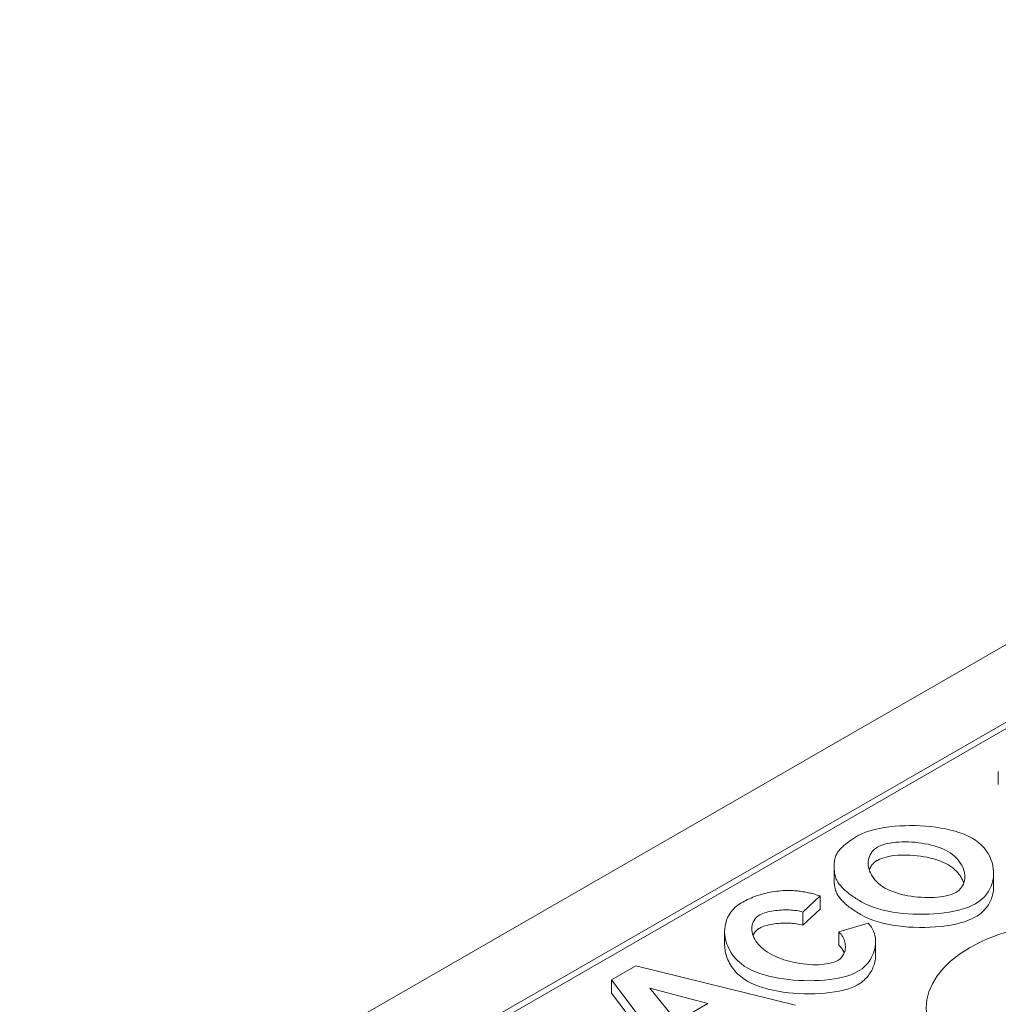
# Model space of a CAD drawing. Units: millimetres. Extents: x 177 to 3317, y 310 to 4307.
# Drawn here: x 1316 to 1376, y 872 to 933 of the extents above; entities that cross this region are included whole.
import ezdxf

# ---------------------------------------------------------------- set-up
doc = ezdxf.new("R2010")
doc.units = ezdxf.units.MM
doc.header["$LTSCALE"] = 10
doc.layers.add('DUENN-18', color=10, linetype='Continuous', lineweight=9)

msp = doc.modelspace()

# ---------------------------------------------------------------- linework, layer by layer
at = {"layer": 'DUENN-18'}
for p, q in [((1594.46, 1019.9), (1241.614, 816.709)), ((1291.947, 840.482), (1553.532, 991.119)), ((1515.194, 969.448), (1329.225, 862.356)), ((1376.431, 885.94), (1376.431, 886.758)), ((1366.25, 880.048), (1366.25, 880.866)), ((1376.141, 879.631), (1376.141, 880.449)), ((1364.31, 878.03), (1365.382, 879.039)), ((1365.382, 878.221), (1365.382, 879.039)), ((1365.382, 878.221), (1364.31, 877.213)), ((1364.31, 877.213), (1364.31, 878.03)), ((1368.362, 877.347), (1366.541, 876.801)), ((1359.464, 876.01), (1359.464, 876.828)), ((1366.541, 875.984), (1366.541, 876.801)), ((1368.825, 875.374), (1368.825, 876.192)), ((1353.962, 874.703), (1352.442, 873.828)), ((1363.857, 872.257), (1353.962, 874.703)), ((1352.442, 873.828), (1356.764, 868.173)), ((1352.442, 873.01), (1352.442, 873.828)), ((1356.495, 871.246), (1354.835, 873.306)), ((1354.835, 873.306), (1358.43, 872.36)), ((1356.764, 867.355), (1352.442, 873.01)), ((1358.43, 872.36), (1356.495, 871.246))]:
    msp.add_line(p, q, dxfattribs=at)
at = {"layer": 'DUENN-18', "flags": 128}
for points in [[(1374.803, 882.62), (1374.567, 882.744), (1374.314, 882.856), (1374.045, 882.955), (1373.765, 883.044), (1373.475, 883.121), (1373.176, 883.188), (1372.87, 883.245), (1372.561, 883.293), (1372.246, 883.331), (1371.927, 883.361), (1371.603, 883.382), (1371.278, 883.394), (1370.953, 883.397), (1370.629, 883.391), (1370.308, 883.376), (1369.991, 883.351), (1369.675, 883.317), (1369.362, 883.273), (1369.055, 883.217), (1368.756, 883.15), (1368.469, 883.071), (1368.194, 882.979), (1367.936, 882.872), (1367.7, 882.751)], [(1367.7, 882.751), (1367.635, 882.713), (1367.571, 882.675), (1367.508, 882.636), (1367.446, 882.597), (1367.384, 882.557), (1367.324, 882.517), (1367.265, 882.477), (1367.206, 882.435), (1367.149, 882.394), (1367.093, 882.352), (1367.038, 882.309), (1366.985, 882.266), (1366.932, 882.222), (1366.881, 882.178), (1366.832, 882.134), (1366.784, 882.089), (1366.737, 882.043), (1366.692, 881.997), (1366.648, 881.951), (1366.606, 881.904), (1366.566, 881.856), (1366.527, 881.808), (1366.49, 881.76), (1366.455, 881.711)], [(1368.934, 882.059), (1369.07, 882.128), (1369.219, 882.187), (1369.378, 882.238), (1369.546, 882.28), (1369.718, 882.314), (1369.895, 882.341), (1370.078, 882.362), (1370.268, 882.377), (1370.463, 882.386), (1370.663, 882.388), (1370.866, 882.384), (1371.071, 882.374), (1371.277, 882.358), (1371.482, 882.336), (1371.686, 882.308), (1371.886, 882.274), (1372.083, 882.234), (1372.275, 882.189), (1372.462, 882.138), (1372.644, 882.08), (1372.82, 882.017), (1372.988, 881.948), (1373.148, 881.873), (1373.299, 881.792)], [(1375.024, 878.552), (1375.228, 878.683), (1375.408, 878.826), (1375.565, 878.978), (1375.699, 879.137), (1375.814, 879.302), (1375.909, 879.471), (1375.987, 879.642), (1376.048, 879.818), (1376.094, 879.998), (1376.125, 880.181), (1376.139, 880.367), (1376.138, 880.554), (1376.122, 880.741), (1376.09, 880.928), (1376.041, 881.114), (1375.977, 881.3), (1375.896, 881.483), (1375.797, 881.664), (1375.68, 881.84), (1375.546, 882.011), (1375.392, 882.176), (1375.217, 882.333), (1375.021, 882.482), (1374.803, 882.62)], [(1366.455, 881.711), (1366.42, 881.658), (1366.389, 881.599), (1366.361, 881.536), (1366.336, 881.468), (1366.314, 881.396), (1366.296, 881.321), (1366.28, 881.242), (1366.268, 881.161), (1366.259, 881.077), (1366.253, 880.992), (1366.25, 880.905), (1366.25, 880.818), (1366.254, 880.73), (1366.26, 880.643), (1366.269, 880.555), (1366.281, 880.469), (1366.297, 880.385), (1366.315, 880.302), (1366.336, 880.222), (1366.361, 880.146), (1366.388, 880.073), (1366.418, 880.004), (1366.451, 879.939), (1366.487, 879.88)], [(1369.397, 879.526), (1369.256, 879.614), (1369.125, 879.706), (1369.004, 879.804), (1368.895, 879.906), (1368.795, 880.011), (1368.706, 880.12), (1368.628, 880.231), (1368.559, 880.345), (1368.501, 880.46), (1368.452, 880.577), (1368.414, 880.694), (1368.387, 880.811), (1368.369, 880.927), (1368.362, 881.042), (1368.365, 881.155), (1368.378, 881.266), (1368.401, 881.375), (1368.435, 881.482), (1368.482, 881.589), (1368.542, 881.693), (1368.615, 881.793), (1368.704, 881.888), (1368.81, 881.977), (1368.934, 882.059)], [(1373.299, 881.792), (1373.447, 881.7), (1373.582, 881.603), (1373.707, 881.502), (1373.82, 881.395), (1373.922, 881.285), (1374.013, 881.172), (1374.093, 881.055), (1374.163, 880.936), (1374.222, 880.816), (1374.27, 880.694), (1374.307, 880.572), (1374.333, 880.451), (1374.349, 880.33), (1374.353, 880.212), (1374.347, 880.095), (1374.33, 879.982), (1374.303, 879.872), (1374.265, 879.767), (1374.217, 879.667), (1374.158, 879.573), (1374.09, 879.485), (1374.009, 879.402), (1373.915, 879.324), (1373.806, 879.253)], [(1368.934, 881.241), (1368.903, 881.223), (1368.873, 881.204), (1368.844, 881.184), (1368.815, 881.164), (1368.788, 881.143), (1368.761, 881.121), (1368.736, 881.099), (1368.711, 881.077), (1368.687, 881.053), (1368.664, 881.029), (1368.641, 881.005), (1368.62, 880.98), (1368.599, 880.955), (1368.579, 880.929), (1368.56, 880.903), (1368.542, 880.876), (1368.525, 880.849), (1368.509, 880.821), (1368.493, 880.793), (1368.479, 880.764), (1368.465, 880.735), (1368.452, 880.706), (1368.44, 880.676), (1368.429, 880.646)], [(1373.299, 880.974), (1373.142, 881.059), (1372.974, 881.136), (1372.798, 881.208), (1372.614, 881.273), (1372.424, 881.331), (1372.228, 881.383), (1372.027, 881.429), (1371.823, 881.468), (1371.616, 881.501), (1371.408, 881.528), (1371.199, 881.548), (1370.991, 881.562), (1370.785, 881.569), (1370.582, 881.57), (1370.382, 881.565), (1370.188, 881.554), (1369.999, 881.536), (1369.817, 881.513), (1369.644, 881.483), (1369.479, 881.447), (1369.325, 881.405), (1369.182, 881.356), (1369.051, 881.302), (1368.934, 881.241)], [(1374.287, 879.825), (1374.27, 879.877), (1374.25, 879.93), (1374.229, 879.983), (1374.205, 880.035), (1374.18, 880.087), (1374.152, 880.139), (1374.122, 880.191), (1374.091, 880.242), (1374.057, 880.293), (1374.021, 880.344), (1373.983, 880.394), (1373.943, 880.443), (1373.901, 880.492), (1373.857, 880.54), (1373.81, 880.587), (1373.762, 880.634), (1373.711, 880.68), (1373.659, 880.725), (1373.604, 880.769), (1373.547, 880.812), (1373.489, 880.854), (1373.428, 880.895), (1373.365, 880.935), (1373.299, 880.974)], [(1366.487, 879.062), (1366.468, 879.093), (1366.45, 879.124), (1366.432, 879.157), (1366.415, 879.192), (1366.399, 879.228), (1366.384, 879.264), (1366.37, 879.302), (1366.356, 879.341), (1366.344, 879.381), (1366.332, 879.422), (1366.32, 879.464), (1366.31, 879.506), (1366.3, 879.549), (1366.292, 879.593), (1366.284, 879.637), (1366.277, 879.682), (1366.27, 879.727), (1366.265, 879.772), (1366.26, 879.818), (1366.257, 879.864), (1366.254, 879.91), (1366.252, 879.956), (1366.25, 880.002), (1366.25, 880.048)], [(1366.487, 879.88), (1366.528, 879.822), (1366.571, 879.764), (1366.616, 879.707), (1366.664, 879.651), (1366.715, 879.595), (1366.767, 879.54), (1366.821, 879.486), (1366.877, 879.432), (1366.935, 879.379), (1366.995, 879.326), (1367.056, 879.274), (1367.119, 879.223), (1367.184, 879.173), (1367.25, 879.122), (1367.317, 879.073), (1367.386, 879.024), (1367.456, 878.975), (1367.527, 878.927), (1367.599, 878.88), (1367.673, 878.833), (1367.747, 878.786), (1367.822, 878.741), (1367.898, 878.695), (1367.974, 878.651)], [(1363.361, 879.371), (1363.225, 879.367), (1363.09, 879.361), (1362.956, 879.352), (1362.822, 879.34), (1362.689, 879.325), (1362.557, 879.308), (1362.426, 879.287), (1362.296, 879.265), (1362.169, 879.239), (1362.042, 879.211), (1361.918, 879.181), (1361.794, 879.148), (1361.674, 879.112), (1361.555, 879.075), (1361.438, 879.035), (1361.324, 878.993), (1361.212, 878.95), (1361.102, 878.904), (1360.995, 878.857), (1360.889, 878.808), (1360.786, 878.758), (1360.685, 878.706), (1360.585, 878.653), (1360.488, 878.598)], [(1365.382, 879.039), (1365.304, 879.063), (1365.226, 879.087), (1365.146, 879.11), (1365.066, 879.133), (1364.986, 879.155), (1364.904, 879.176), (1364.822, 879.196), (1364.74, 879.215), (1364.657, 879.234), (1364.573, 879.251), (1364.489, 879.268), (1364.405, 879.283), (1364.32, 879.298), (1364.234, 879.311), (1364.148, 879.323), (1364.062, 879.334), (1363.975, 879.343), (1363.888, 879.352), (1363.801, 879.359), (1363.714, 879.364), (1363.626, 879.368), (1363.538, 879.371), (1363.449, 879.372), (1363.361, 879.371)], [(1373.806, 879.253), (1373.669, 879.184), (1373.518, 879.126), (1373.357, 879.077), (1373.189, 879.037), (1373.015, 879.004), (1372.837, 878.978), (1372.654, 878.959), (1372.464, 878.945), (1372.268, 878.937), (1372.067, 878.935), (1371.863, 878.939), (1371.656, 878.949), (1371.449, 878.965), (1371.241, 878.986), (1371.036, 879.014), (1370.832, 879.047), (1370.632, 879.086), (1370.437, 879.131), (1370.247, 879.181), (1370.062, 879.238), (1369.884, 879.3), (1369.713, 879.369), (1369.55, 879.444), (1369.397, 879.526)], [(1376.141, 879.631), (1376.139, 879.538), (1376.133, 879.446), (1376.123, 879.353), (1376.11, 879.262), (1376.092, 879.171), (1376.071, 879.081), (1376.046, 878.991), (1376.016, 878.903), (1375.984, 878.816), (1375.947, 878.731), (1375.906, 878.646), (1375.861, 878.564), (1375.813, 878.483), (1375.76, 878.403), (1375.704, 878.326), (1375.644, 878.251), (1375.58, 878.177), (1375.512, 878.106), (1375.441, 878.038), (1375.365, 877.972), (1375.286, 877.908), (1375.202, 877.847), (1375.115, 877.789), (1375.024, 877.734)], [(1360.488, 878.598), (1360.29, 878.469), (1360.117, 878.328), (1359.968, 878.178), (1359.842, 878.021), (1359.736, 877.858), (1359.65, 877.692), (1359.581, 877.523), (1359.528, 877.348), (1359.491, 877.169), (1359.47, 876.987), (1359.464, 876.802), (1359.474, 876.615), (1359.5, 876.428), (1359.541, 876.241), (1359.599, 876.053), (1359.673, 875.868), (1359.764, 875.684), (1359.871, 875.505), (1359.995, 875.329), (1360.137, 875.159), (1360.298, 874.995), (1360.478, 874.838), (1360.678, 874.689), (1360.898, 874.551)], [(1367.974, 877.833), (1367.886, 877.885), (1367.799, 877.937), (1367.715, 877.988), (1367.634, 878.04), (1367.554, 878.091), (1367.477, 878.143), (1367.402, 878.194), (1367.33, 878.246), (1367.26, 878.297), (1367.192, 878.348), (1367.127, 878.4), (1367.064, 878.451), (1367.003, 878.502), (1366.944, 878.553), (1366.888, 878.604), (1366.834, 878.655), (1366.783, 878.706), (1366.733, 878.757), (1366.687, 878.808), (1366.642, 878.859), (1366.6, 878.91), (1366.56, 878.961), (1366.522, 879.012), (1366.487, 879.062)], [(1367.974, 878.651), (1368.208, 878.528), (1368.461, 878.418), (1368.728, 878.32), (1369.007, 878.234), (1369.296, 878.158), (1369.593, 878.093), (1369.897, 878.037), (1370.204, 877.992), (1370.517, 877.955), (1370.835, 877.927), (1371.157, 877.908), (1371.479, 877.898), (1371.802, 877.897), (1372.123, 877.904), (1372.441, 877.921), (1372.755, 877.947), (1373.069, 877.982), (1373.379, 878.028), (1373.683, 878.084), (1373.978, 878.152), (1374.262, 878.232), (1374.534, 878.324), (1374.789, 878.431), (1375.024, 878.552)], [(1361.636, 877.856), (1361.727, 877.903), (1361.825, 877.945), (1361.928, 877.982), (1362.035, 878.014), (1362.146, 878.043), (1362.26, 878.069), (1362.375, 878.091), (1362.494, 878.111), (1362.614, 878.127), (1362.736, 878.141), (1362.858, 878.152), (1362.981, 878.16), (1363.103, 878.166), (1363.224, 878.169), (1363.344, 878.169), (1363.463, 878.166), (1363.579, 878.16), (1363.692, 878.152), (1363.803, 878.14), (1363.909, 878.126), (1364.014, 878.108), (1364.116, 878.087), (1364.215, 878.061), (1364.31, 878.03)], [(1362.262, 875.46), (1362.123, 875.545), (1361.994, 875.633), (1361.873, 875.725), (1361.762, 875.822), (1361.659, 875.921), (1361.565, 876.023), (1361.48, 876.129), (1361.404, 876.236), (1361.338, 876.346), (1361.282, 876.457), (1361.235, 876.57), (1361.198, 876.682), (1361.173, 876.794), (1361.157, 876.903), (1361.152, 877.011), (1361.156, 877.116), (1361.171, 877.218), (1361.197, 877.318), (1361.234, 877.417), (1361.284, 877.514), (1361.348, 877.608), (1361.427, 877.697), (1361.523, 877.781), (1361.636, 877.856)], [(1364.31, 877.213), (1364.221, 877.241), (1364.126, 877.267), (1364.024, 877.289), (1363.917, 877.307), (1363.804, 877.323), (1363.687, 877.335), (1363.567, 877.343), (1363.443, 877.349), (1363.317, 877.351), (1363.189, 877.35), (1363.061, 877.347), (1362.933, 877.34), (1362.805, 877.33), (1362.678, 877.317), (1362.553, 877.302), (1362.431, 877.283), (1362.313, 877.262), (1362.198, 877.238), (1362.088, 877.211), (1361.984, 877.182), (1361.886, 877.15), (1361.795, 877.115), (1361.711, 877.078), (1361.636, 877.039)], [(1367.71, 874.34), (1367.85, 874.427), (1367.98, 874.522), (1368.103, 874.625), (1368.216, 874.735), (1368.32, 874.851), (1368.415, 874.973), (1368.5, 875.1), (1368.575, 875.229), (1368.64, 875.36), (1368.695, 875.493), (1368.741, 875.627), (1368.776, 875.761), (1368.802, 875.896), (1368.819, 876.032), (1368.825, 876.169), (1368.822, 876.306), (1368.808, 876.443), (1368.783, 876.579), (1368.746, 876.713), (1368.698, 876.844), (1368.636, 876.975), (1368.561, 877.103), (1368.469, 877.228), (1368.362, 877.347)], [(1375.024, 877.734), (1374.816, 877.626), (1374.587, 877.527), (1374.338, 877.438), (1374.072, 877.359), (1373.791, 877.29), (1373.496, 877.231), (1373.189, 877.181), (1372.872, 877.141), (1372.547, 877.111), (1372.215, 877.091), (1371.88, 877.08), (1371.542, 877.079), (1371.203, 877.089), (1370.866, 877.107), (1370.531, 877.136), (1370.202, 877.174), (1369.88, 877.223), (1369.566, 877.28), (1369.263, 877.348), (1368.973, 877.426), (1368.697, 877.513), (1368.437, 877.61), (1368.196, 877.717), (1367.974, 877.833)], [(1361.636, 877.039), (1361.613, 877.025), (1361.589, 877.01), (1361.567, 876.995), (1361.545, 876.98), (1361.523, 876.964), (1361.502, 876.947), (1361.482, 876.93), (1361.462, 876.913), (1361.443, 876.896), (1361.425, 876.878), (1361.407, 876.859), (1361.389, 876.84), (1361.373, 876.821), (1361.357, 876.801), (1361.341, 876.782), (1361.326, 876.761), (1361.312, 876.741), (1361.298, 876.72), (1361.285, 876.698), (1361.273, 876.677), (1361.261, 876.655), (1361.249, 876.632), (1361.239, 876.61), (1361.229, 876.587)], [(1366.541, 876.801), (1366.614, 876.729), (1366.679, 876.654), (1366.737, 876.576), (1366.787, 876.496), (1366.83, 876.416), (1366.866, 876.334), (1366.895, 876.251), (1366.918, 876.168), (1366.934, 876.085), (1366.945, 876.002), (1366.949, 875.919), (1366.947, 875.837), (1366.94, 875.756), (1366.927, 875.677), (1366.908, 875.599), (1366.883, 875.524), (1366.853, 875.451), (1366.817, 875.381), (1366.777, 875.314), (1366.731, 875.251), (1366.679, 875.192), (1366.62, 875.135), (1366.552, 875.081), (1366.476, 875.032)], [(1360.898, 873.733), (1360.781, 873.804), (1360.669, 873.878), (1360.562, 873.955), (1360.459, 874.035), (1360.362, 874.118), (1360.27, 874.204), (1360.183, 874.292), (1360.101, 874.383), (1360.024, 874.476), (1359.952, 874.57), (1359.884, 874.667), (1359.822, 874.765), (1359.765, 874.865), (1359.713, 874.966), (1359.665, 875.068), (1359.623, 875.171), (1359.586, 875.275), (1359.554, 875.379), (1359.526, 875.484), (1359.504, 875.589), (1359.486, 875.695), (1359.474, 875.8), (1359.467, 875.905), (1359.464, 876.01)], [(1366.873, 875.497), (1366.864, 875.519), (1366.856, 875.541), (1366.846, 875.562), (1366.836, 875.584), (1366.826, 875.605), (1366.815, 875.627), (1366.804, 875.648), (1366.792, 875.669), (1366.78, 875.69), (1366.768, 875.711), (1366.755, 875.731), (1366.741, 875.752), (1366.727, 875.772), (1366.712, 875.792), (1366.697, 875.812), (1366.682, 875.832), (1366.666, 875.852), (1366.65, 875.871), (1366.633, 875.891), (1366.615, 875.91), (1366.597, 875.928), (1366.579, 875.947), (1366.56, 875.965), (1366.541, 875.984)], [(1366.476, 875.032), (1366.356, 874.972), (1366.224, 874.921), (1366.082, 874.878), (1365.933, 874.844), (1365.78, 874.817), (1365.619, 874.796), (1365.45, 874.781), (1365.274, 874.771), (1365.092, 874.768), (1364.904, 874.771), (1364.712, 874.78), (1364.517, 874.796), (1364.319, 874.817), (1364.119, 874.845), (1363.918, 874.88), (1363.717, 874.921), (1363.517, 874.968), (1363.32, 875.021), (1363.128, 875.081), (1362.941, 875.146), (1362.761, 875.216), (1362.587, 875.292), (1362.42, 875.374), (1362.262, 875.46)], [(1368.825, 875.374), (1368.823, 875.286), (1368.817, 875.198), (1368.807, 875.109), (1368.792, 875.021), (1368.774, 874.933), (1368.751, 874.845), (1368.725, 874.758), (1368.694, 874.672), (1368.66, 874.587), (1368.622, 874.502), (1368.58, 874.419), (1368.534, 874.337), (1368.485, 874.257), (1368.432, 874.179), (1368.375, 874.102), (1368.315, 874.028), (1368.251, 873.955), (1368.184, 873.885), (1368.113, 873.817), (1368.039, 873.753), (1367.962, 873.69), (1367.881, 873.631), (1367.797, 873.575), (1367.71, 873.522)], [(1360.898, 874.551), (1361.131, 874.429), (1361.382, 874.319), (1361.649, 874.22), (1361.926, 874.133), (1362.213, 874.057), (1362.509, 873.991), (1362.812, 873.934), (1363.118, 873.886), (1363.428, 873.848), (1363.742, 873.817), (1364.061, 873.796), (1364.383, 873.782), (1364.704, 873.778), (1365.025, 873.782), (1365.343, 873.796), (1365.656, 873.818), (1365.96, 873.85), (1366.253, 873.891), (1366.532, 873.94), (1366.797, 873.999), (1367.046, 874.066), (1367.284, 874.145), (1367.506, 874.236), (1367.71, 874.34)], [(1367.71, 873.522), (1367.523, 873.426), (1367.313, 873.338), (1367.082, 873.26), (1366.833, 873.19), (1366.567, 873.13), (1366.287, 873.079), (1365.993, 873.037), (1365.689, 873.004), (1365.376, 872.98), (1365.055, 872.966), (1364.73, 872.961), (1364.401, 872.964), (1364.071, 872.978), (1363.741, 873), (1363.414, 873.032), (1363.092, 873.072), (1362.775, 873.123), (1362.467, 873.182), (1362.169, 873.251), (1361.883, 873.329), (1361.611, 873.416), (1361.355, 873.512), (1361.117, 873.618), (1360.898, 873.733)]]:
    msp.add_lwpolyline(points, dxfattribs=at)
at = {"layer": 'DUENN-18'}
msp.add_ellipse((1381.126, 872.088), major_axis=(-9.161, 0), ratio=0.575862, start_param=3.926991, end_param=7.068583, dxfattribs=at)

doc.saveas('drawing.dxf')
